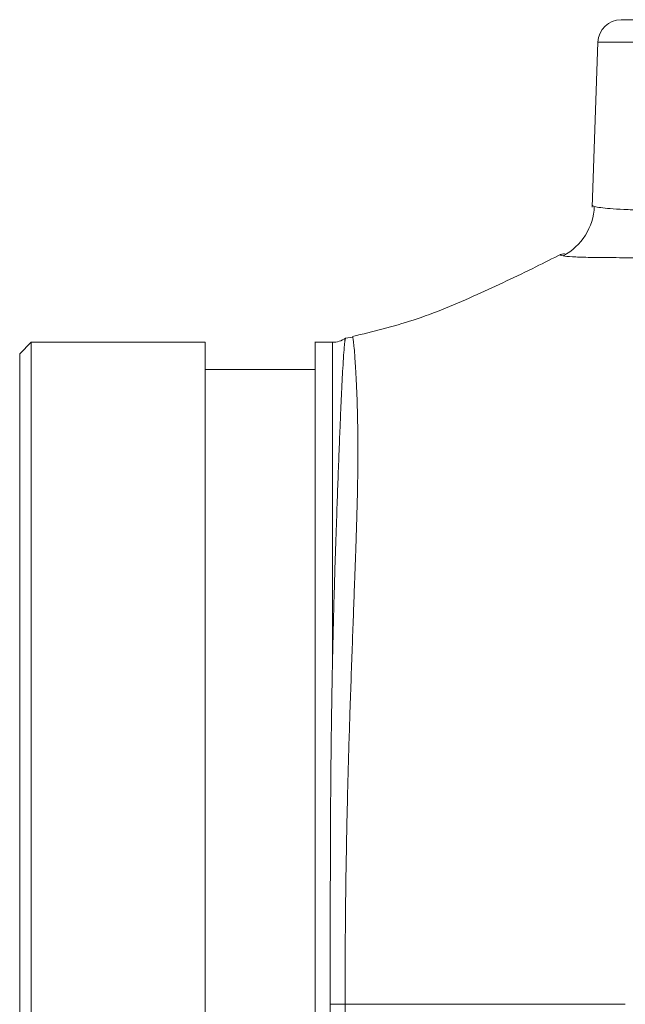
# Model space of a CAD drawing. Units: millimetres. Extents: x 0 to 25546, y 0 to 9489.
# Drawn here: x 723 to 775, y 395 to 480 of the extents above; entities that cross this region are included whole.
import ezdxf

# ---------------------------------------------------------------- set-up
doc = ezdxf.new("R2010")
doc.units = ezdxf.units.MM
doc.header["$LTSCALE"] = 5
doc.linetypes.add('SLD-Solid', pattern=[0])

msp = doc.modelspace()

# ---------------------------------------------------------------- linework, layer by layer
at = {"color": 7, "linetype": 'SLD-Solid', "lineweight": 15}
for p, q in [((772.799, 477.985), (772.301, 463.736)), ((769.896, 459.73), (769.624, 459.654)), ((751.627, 452.512), (751.002, 452.435)), ((751.007, 452.398), (751.004, 452.421)), ((723.866, 452.065), (722.862, 451.062)), ((738.869, 452.065), (723.866, 452.065)), ((723.866, 452.065), (723.866, 337.765)), ((749.866, 452.065), (748.363, 452.065)), ((748.37, 449.715), (738.862, 449.715)), ((749.687, 394.915), (750.966, 394.915))]:
    msp.add_line(p, q, dxfattribs=at)
at = {"color": 8, "linetype": 'SLD-Solid', "lineweight": 15}
for p, q in [((800.784, 477.985), (772.799, 477.985)), ((749.866, 424.046), (749.866, 452.065))]:
    msp.add_line(p, q, dxfattribs=at)
at = {"color": 7, "linetype": 'SLD-Solid', "lineweight": 15}
for centre, radius, start, end in [((774.797, 477.915), 2, 90, 178), ((767.461, 463.987), 5.026, 297.56888, 357.8313), ((749.866, 454.065), 2, 270, 304.68119)]:
    msp.add_arc(centre, radius, start, end, dxfattribs=at)
for points, knots in [([(801.073, 479.915), (800.558, 479.915), (798.991, 479.915), (796.235, 479.915), (792.867, 479.915), (789.494, 479.915), (786.126, 479.915), (782.888, 479.915), (779.998, 479.915), (778.037, 479.915), (776.794, 479.915), (775.81, 479.915), (774.976, 479.915), (774.856, 479.915), (774.797, 479.915)], [0, 0, 0, 0, 0.046385, 0.141345, 0.230938, 0.320531, 0.415491, 0.514399, 0.615406, 0.716412, 0.765922, 0.815447, 0.910407, 1, 1, 1, 1]), ([(769.613, 459.674), (768.885, 459.306), (766.493, 458.096), (762.274, 456.11), (757.056, 453.891), (753.364, 452.992), (751.608, 452.565)], [0, 0, 0, 0, 0.126189, 0.414106, 0.721351, 1, 1, 1, 1]), ([(788.164, 458.815), (788.127, 458.819), (788.094, 458.821), (788.024, 458.827), (787.919, 458.836), (787.675, 458.856), (787.466, 458.873), (787.051, 458.907), (786.775, 458.928), (785.953, 458.991), (784.869, 459.069), (783.804, 459.134), (782.749, 459.191), (782.23, 459.216), (780.707, 459.28), (779.733, 459.309), (778.335, 459.338), (777.879, 459.346), (776.988, 459.357), (776.553, 459.36), (775.303, 459.369), (774.536, 459.371), (773.49, 459.377), (773.158, 459.379), (772.532, 459.387), (772.236, 459.391), (771.415, 459.409), (770.96, 459.426), (770.233, 459.471), (769.961, 459.499), (769.787, 459.531)], [0, 0, 0, 0, 0.003906, 0.003906, 0.007812, 0.015625, 0.03125, 0.03125, 0.0625, 0.0625, 0.125, 0.1875, 0.1875, 0.25, 0.25, 0.375, 0.375, 0.4375, 0.4375, 0.5, 0.5, 0.625, 0.625, 0.6875, 0.6875, 0.75, 0.75, 0.875, 0.875, 1, 1, 1, 1]), ([(751.004, 452.421), (751.001, 452.418), (750.996, 452.412), (750.987, 452.392), (750.978, 452.361), (750.969, 452.317), (750.959, 452.261), (750.948, 452.191), (750.937, 452.106), (750.925, 452.004), (750.904, 451.799), (750.861, 451.347), (750.802, 450.487), (750.735, 449.316), (750.668, 447.977), (750.599, 446.473), (750.521, 444.613), (750.436, 442.479), (750.343, 440.036), (750.245, 437.328), (750.163, 435.024), (750.105, 433.226), (750.073, 432.177), (750.041, 431.099), (750.01, 429.993), (749.98, 428.859), (749.95, 427.697), (749.921, 426.507), (749.893, 425.291), (749.875, 424.462), (749.866, 424.046)], [0, 0, 0, 0, 0.012285, 0.024963, 0.038037, 0.051509, 0.06538, 0.079653, 0.094331, 0.109416, 0.12491, 0.174715, 0.24989, 0.316733, 0.37421, 0.439294, 0.499533, 0.572966, 0.641701, 0.707763, 0.784435, 0.807783, 0.831285, 0.854941, 0.878747, 0.902703, 0.926808, 0.95106, 0.975459, 1, 1, 1, 1]), ([(750.966, 394.915), (750.966, 395.131), (750.966, 395.562), (750.967, 396.208), (750.967, 396.854), (750.968, 397.723), (750.972, 399.071), (750.98, 400.587), (750.996, 402.682), (751.025, 405.396), (751.095, 409.645), (751.212, 414.723), (751.391, 420.454), (751.589, 426.04), (751.763, 430.732), (751.877, 433.926), (751.939, 435.771), (751.977, 436.952), (752.013, 438.349), (752.058, 440.487), (752.075, 443.025), (752.042, 445.775), (751.971, 447.932), (751.875, 449.837), (751.788, 451.079), (751.724, 451.773), (751.689, 452.087), (751.669, 452.252), (751.652, 452.374), (751.638, 452.456), (751.628, 452.504), (751.625, 452.509), (751.623, 452.511)], [0, 0, 0, 0, 0.007175, 0.014345, 0.021512, 0.028674, 0.043286, 0.066473, 0.079307, 0.113492, 0.157881, 0.22402, 0.290346, 0.365248, 0.437204, 0.482748, 0.506043, 0.522616, 0.539107, 0.5746, 0.632252, 0.681689, 0.750309, 0.795823, 0.861011, 0.903971, 0.921031, 0.937662, 0.95387, 0.96966, 0.985035, 1, 1, 1, 1]), ([(738.866, 452.065), (738.866, 452.065), (738.866, 451.697), (738.866, 450.238), (738.866, 449.147), (738.866, 446.284), (738.866, 444.512), (738.866, 440.356), (738.866, 437.972), (738.866, 432.682), (738.866, 429.776), (738.866, 423.556), (738.866, 420.242), (738.866, 413.33), (738.866, 409.733), (738.866, 402.396), (738.866, 398.656), (738.866, 391.175), (738.866, 387.435), (738.866, 380.097), (738.866, 376.501), (738.866, 369.589), (738.866, 366.275), (738.866, 360.055), (738.866, 357.149), (738.866, 351.859), (738.866, 349.475), (738.866, 345.319), (738.866, 343.547), (738.866, 340.684), (738.866, 339.593), (738.866, 338.134), (738.866, 337.765), (738.866, 337.765)], [0, 0, 0, 0, 0.0625, 0.0625, 0.125, 0.125, 0.1875, 0.1875, 0.25, 0.25, 0.3125, 0.3125, 0.375, 0.375, 0.4375, 0.4375, 0.5, 0.5, 0.5625, 0.5625, 0.625, 0.625, 0.6875, 0.6875, 0.75, 0.75, 0.8125, 0.8125, 0.875, 0.875, 0.9375, 0.9375, 1, 1, 1, 1]), ([(748.366, 337.765), (748.366, 337.765), (748.366, 338.134), (748.366, 339.593), (748.366, 340.684), (748.366, 343.547), (748.366, 345.319), (748.366, 349.475), (748.366, 351.859), (748.366, 357.149), (748.366, 360.055), (748.366, 366.275), (748.366, 369.589), (748.366, 376.501), (748.366, 380.097), (748.366, 387.435), (748.366, 391.175), (748.366, 398.656), (748.366, 402.396), (748.366, 409.733), (748.366, 413.33), (748.366, 420.242), (748.366, 423.556), (748.366, 429.776), (748.366, 432.682), (748.366, 437.972), (748.366, 440.356), (748.366, 444.512), (748.366, 446.284), (748.366, 449.147), (748.366, 450.238), (748.366, 451.697), (748.366, 452.065), (748.366, 452.065)], [0, 0, 0, 0, 0.0625, 0.0625, 0.125, 0.125, 0.1875, 0.1875, 0.25, 0.25, 0.3125, 0.3125, 0.375, 0.375, 0.4375, 0.4375, 0.5, 0.5, 0.5625, 0.5625, 0.625, 0.625, 0.6875, 0.6875, 0.75, 0.75, 0.8125, 0.8125, 0.875, 0.875, 0.9375, 0.9375, 1, 1, 1, 1]), ([(722.866, 338.765), (722.866, 338.765), (722.866, 339.127), (722.866, 340.561), (722.866, 341.633), (722.866, 344.446), (722.866, 346.187), (722.866, 350.27), (722.866, 352.613), (722.866, 357.81), (722.866, 360.665), (722.866, 366.776), (722.866, 370.033), (722.866, 376.823), (722.866, 380.357), (722.866, 387.566), (722.866, 391.24), (722.866, 398.59), (722.866, 402.265), (722.866, 409.474), (722.866, 413.008), (722.866, 419.798), (722.866, 423.055), (722.866, 429.166), (722.866, 432.021), (722.866, 437.218), (722.866, 439.561), (722.866, 443.644), (722.866, 445.385), (722.866, 448.198), (722.866, 449.27), (722.866, 450.704), (722.866, 451.065), (722.866, 451.065)], [0, 0, 0, 0, 0.0625, 0.0625, 0.125, 0.125, 0.1875, 0.1875, 0.25, 0.25, 0.3125, 0.3125, 0.375, 0.375, 0.4375, 0.4375, 0.5, 0.5, 0.5625, 0.5625, 0.625, 0.625, 0.6875, 0.6875, 0.75, 0.75, 0.8125, 0.8125, 0.875, 0.875, 0.9375, 0.9375, 1, 1, 1, 1]), ([(749.866, 424.046), (749.861, 423.824), (749.852, 423.371), (749.839, 422.668), (749.826, 421.928), (749.813, 421.15), (749.8, 420.333), (749.788, 419.477), (749.776, 418.582), (749.764, 417.646), (749.753, 416.67), (749.742, 415.653), (749.732, 414.595), (749.723, 413.496), (749.714, 412.355), (749.707, 411.172), (749.7, 409.611), (749.693, 407.773), (749.688, 405.766), (749.685, 404.05), (749.684, 402.416), (749.684, 400.805), (749.685, 399.16), (749.686, 397.636), (749.687, 396.235), (749.687, 395.341), (749.687, 394.915)], [0, 0, 0, 0, 0.0252209, 0.051627, 0.0792176, 0.1079916, 0.1379478, 0.1690846, 0.2014007, 0.2348942, 0.2695627, 0.3054027, 0.3424108, 0.3805829, 0.4199145, 0.4604003, 0.5020347, 0.5792185, 0.6462914, 0.7032843, 0.750242, 0.8083746, 0.8623998, 0.9123339, 0.9581945, 1, 1, 1, 1]), ([(749.687, 394.915), (749.687, 394.675), (749.687, 394.18), (749.687, 393.419), (749.686, 392.618), (749.686, 391.778), (749.685, 390.899), (749.684, 389.982), (749.684, 389.026), (749.684, 388.033), (749.684, 386.698), (749.686, 385.05), (749.689, 383.107), (749.695, 381.192), (749.704, 378.763), (749.723, 375.656), (749.753, 372.671), (749.78, 370.335), (749.801, 368.82), (749.822, 367.43), (749.843, 366.162), (749.858, 365.365), (749.866, 364.984)], [0, 0, 0, 0, 0.022922, 0.0471, 0.072535, 0.099227, 0.127177, 0.156384, 0.186847, 0.218566, 0.25154, 0.31511, 0.377398, 0.439925, 0.502231, 0.616666, 0.750225, 0.807656, 0.861345, 0.911298, 0.957516, 1, 1, 1, 1]), ([(750.966, 394.915), (750.966, 394.665), (750.966, 394.128), (750.966, 393.27), (750.967, 392.306), (750.969, 391.238), (750.974, 390.065), (750.981, 388.788), (750.991, 387.408), (751.006, 385.926), (751.025, 384.344), (751.05, 382.664), (751.081, 380.891), (751.118, 379.027), (751.162, 377.079), (751.212, 375.05), (751.276, 372.734), (751.351, 370.208), (751.436, 367.55), (751.52, 365.03), (751.601, 362.649), (751.678, 360.41), (751.752, 358.231), (751.816, 356.288), (751.893, 353.763), (751.937, 351.343), (751.95, 349.309), (751.945, 347.901), (751.934, 346.442), (751.906, 344.853), (751.865, 343.5), (751.828, 342.512), (751.773, 341.162), (751.701, 339.633), (751.639, 338.488), (751.61, 337.876), (751.601, 337.61), (751.601, 337.463), (751.605, 337.388), (751.612, 337.332), (751.616, 337.325), (751.618, 337.321)], [0, 0, 0, 0, 0.008353, 0.017873, 0.028565, 0.040433, 0.053483, 0.067718, 0.083143, 0.099764, 0.117583, 0.136605, 0.156832, 0.178267, 0.200909, 0.224756, 0.249805, 0.283763, 0.316882, 0.349141, 0.380521, 0.411003, 0.440579, 0.472576, 0.49631, 0.555818, 0.590091, 0.603988, 0.634083, 0.675163, 0.705057, 0.729097, 0.750679, 0.816795, 0.87986, 0.910267, 0.939928, 0.95448, 0.968848, 0.981293, 1, 1, 1, 1]), ([(750.966, 394.915), (754.23, 394.915), (757.521, 394.915), (763.492, 394.915), (765.057, 394.915), (768.833, 394.915), (771.422, 394.915), (774.356, 394.915), (774.849, 394.915), (775.005, 394.915), (775.161, 394.915)], [0.4733509, 0.4733509, 0.4733509, 0.4733509, 0.7394165, 0.7394165, 0.8239595, 0.8239595, 0.9240776, 0.9371179, 0.9371179, 0.943135, 0.943135, 0.943135, 0.943135])]:
    msp.add_open_spline(points, degree=3, knots=knots, dxfattribs=at)
msp.add_open_spline([(772.483, 463.797), (772.365, 463.833), (772.306, 463.87), (772.307, 463.906)], degree=3, dxfattribs=at)
at = {"color": 8, "linetype": 'SLD-Solid', "lineweight": 15}
for points, knots in [([(772.483, 463.797), (772.644, 463.76), (772.945, 463.69), (773.831, 463.601), (775.003, 463.531), (776.536, 463.475), (778.314, 463.413), (780.309, 463.317), (782.474, 463.157), (784.863, 462.898), (787.155, 462.582), (789.322, 462.199), (791.324, 461.956), (793.342, 461.9), (795.349, 462.057), (797.087, 462.379), (798.115, 462.727), (798.524, 462.865)], [0, 0, 0, 0, 0.079781, 0.149607, 0.226123, 0.305012, 0.381303, 0.452091, 0.528697, 0.601676, 0.678373, 0.734994, 0.791945, 0.849683, 0.904883, 0.962107, 1, 1, 1, 1]), ([(769.624, 459.654), (769.604, 459.649), (769.435, 459.605), (769.622, 459.566), (769.787, 459.531)], [0, 0, 0, 0, 0.114168, 1, 1, 1, 1])]:
    msp.add_open_spline(points, degree=3, knots=knots, dxfattribs=at)

doc.saveas('drawing.dxf')
